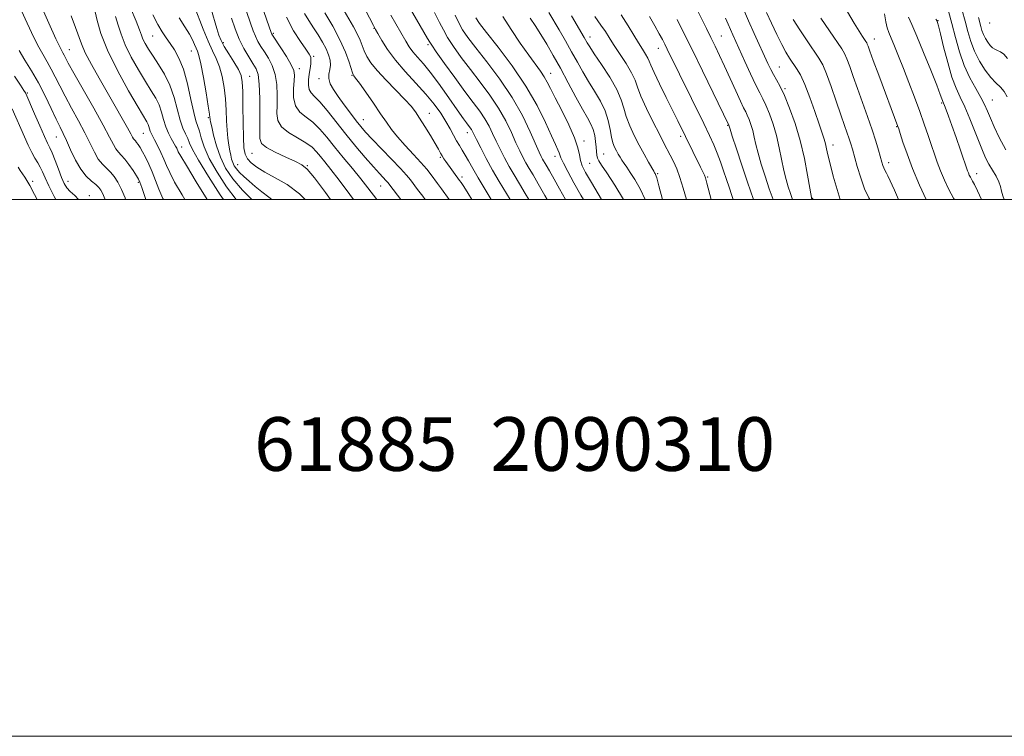
# Model space of a CAD drawing. Extents: x 2089800 to 2092700, y 309800 to 312700.
# Drawn here: x 2092056 to 2092423, y 309800 to 310067 of the extents above; entities that cross this region are included whole.
import ezdxf

# ---------------------------------------------------------------- set-up
doc = ezdxf.new("R2010")
doc.units = 0
doc.header["$MEASUREMENT"] = 0
for name, color, linetype, lineweight in [('CONTOUR INDEX', 41, 'Continuous', 13), ('CONTOUR INTERMEDIATE', 44, 'Continuous', 0), ('GRID LINE', 7, 'Continuous', 0), ('SPOT ELEVATION DTM', 2, 'Continuous', 13), ('TEXT 20', 7, 'Continuous', 0)]:
    doc.layers.add(name, color=color, linetype=linetype, lineweight=lineweight)
doc.styles.add('Style-WORKING', font='WORKING.shx')

msp = doc.modelspace()

# ---------------------------------------------------------------- linework, layer by layer
at = {"layer": 'CONTOUR INDEX', "flags": 128}
for points, elevation in [([(2092142.785, 310083.353), (2092150.216, 310061.826), (2092150.351, 310061.581), (2092150.796, 310060.887), (2092153.647, 310056.521), (2092155.735, 310053.223), (2092157.5, 310050.218), (2092158.475, 310048.078), (2092158.776, 310046.328), (2092158.663, 310044.23), (2092158.424, 310041.285), (2092158.443, 310037.94), (2092159.13, 310034.877), (2092160.758, 310032.579), (2092163.058, 310030.714), (2092165.623, 310028.751), (2092168.15, 310026.257), (2092170.747, 310023.194), (2092173.625, 310019.621), (2092176.899, 310015.647), (2092180.295, 310011.568), (2092183.443, 310007.726), (2092186.07, 310004.381), (2092189.36, 310000)], 1040), ([(2092182.303, 310076.057), (2092188.208, 310064.756), (2092188.968, 310063.342), (2092189.827, 310061.778), (2092191.255, 310059.247), (2092193.396, 310055.839), (2092196.312, 310051.871), (2092199.964, 310047.644), (2092203.923, 310043.381), (2092207.659, 310039.289), (2092210.75, 310035.537), (2092213.21, 310032.139), (2092215.162, 310029.075), (2092216.725, 310026.328), (2092218.011, 310023.907), (2092219.131, 310021.825), (2092220.186, 310020.052), (2092221.241, 310018.382), (2092222.349, 310016.565), (2092223.588, 310014.364), (2092225.12, 310011.589), (2092227.128, 310008.063), (2092229.693, 310003.748), (2092231.963, 310000)], 1050), ([(2092075.56, 310068.368), (2092077.264, 310064.111), (2092079.433, 310057.942), (2092080.864, 310054.644), (2092083.115, 310050.319), (2092085.971, 310045.233), (2092092.042, 310034.71), (2092094.643, 310030.168), (2092096.623, 310026.654), (2092097.827, 310024.436), (2092098.46, 310023.229), (2092098.817, 310022.607), (2092099.147, 310022.191), (2092099.526, 310021.795), (2092099.984, 310021.276), (2092100.553, 310020.502), (2092101.269, 310019.372), (2092102.17, 310017.793), (2092103.271, 310015.704), (2092104.494, 310013.173), (2092105.74, 310010.299), (2092108.236, 310003.86), (2092109.746, 310000.403), (2092109.957, 310000)], 1020), ([(2092115.821, 310067.733), (2092117.943, 310064.341), (2092119.603, 310061.631), (2092120.764, 310059.44), (2092121.543, 310057.699), (2092122.102, 310056.363), (2092122.592, 310055.243), (2092123.14, 310053.583), (2092123.865, 310050.483), (2092124.826, 310045.456), (2092125.841, 310039.675), (2092126.666, 310034.727), (2092127.123, 310031.803), (2092127.295, 310030.509), (2092127.332, 310030.054), (2092127.375, 310029.696), (2092127.536, 310028.873), (2092127.92, 310027.069), (2092128.62, 310023.96), (2092129.686, 310019.973), (2092131.157, 310015.728), (2092133.112, 310011.685), (2092135.778, 310007.69), (2092139.42, 310003.431), (2092142.855, 310000)], 1030), ([(2092226.243, 310067.613), (2092227.643, 310065.582), (2092230.277, 310062.203), (2092234.589, 310056.73), (2092239.83, 310049.762), (2092244.948, 310042.235), (2092249.091, 310035.013), (2092252.2, 310028.669), (2092254.416, 310023.703), (2092255.885, 310020.444), (2092256.775, 310018.533), (2092257.261, 310017.438), (2092257.548, 310016.623), (2092257.964, 310015.526), (2092258.867, 310013.579), (2092260.516, 310010.384), (2092262.772, 310006.226), (2092265.398, 310001.559), (2092266.304, 310000)], 1060), ([(2092270.633, 310068.177), (2092272.868, 310064.984), (2092274.502, 310062.52), (2092275.891, 310060.328), (2092277.546, 310057.756), (2092279.798, 310054.372), (2092282.24, 310050.623), (2092284.281, 310047.174), (2092285.541, 310044.441), (2092286.474, 310041.832), (2092287.745, 310038.507), (2092289.809, 310033.938), (2092292.292, 310028.848), (2092294.612, 310024.271), (2092296.33, 310020.966), (2092298.684, 310016.498), (2092299.838, 310014.172), (2092301.058, 310011.417), (2092302.288, 310008.133), (2092303.489, 310004.264), (2092304.66, 310000)], 1070), ([(2092364.61, 310069.95), (2092367.158, 310065.697), (2092369.042, 310062.659), (2092370.287, 310060.728), (2092371.529, 310058.888), (2092371.813, 310058.412), (2092372.038, 310057.907), (2092372.349, 310057.057), (2092372.997, 310055.248), (2092374.26, 310051.788), (2092376.271, 310046.357), (2092383.411, 310027.236), (2092383.717, 310026.316), (2092384.288, 310024.524), (2092385.301, 310021.384), (2092386.822, 310016.977), (2092388.889, 310011.529), (2092391.495, 310005.346), (2092394.004, 310000)], 1090), ([(2092407.349, 310070.453), (2092408.457, 310066.48), (2092409.493, 310062.62), (2092410.605, 310058.886), (2092412.007, 310055.205), (2092413.834, 310051.567), (2092415.92, 310048.215), (2092418.018, 310045.457), (2092419.924, 310043.47), (2092421.582, 310041.904), (2092422.978, 310040.279), (2092424.111, 310038.226)], 1100), ([(2092319.199, 310067.579), (2092320.215, 310065.317), (2092322.008, 310061.29), (2092326.424, 310051.45), (2092328.55, 310046.754), (2092330.492, 310042.613), (2092331.972, 310039.685), (2092333.146, 310037.447), (2092334.28, 310035.084), (2092335.569, 310031.953), (2092336.926, 310028.113), (2092338.196, 310023.797), (2092339.261, 310019.256), (2092340.984, 310010.805), (2092341.792, 310007.48), (2092342.603, 310004.7), (2092343.416, 310002.234), (2092344.216, 310000)], 1080), ([(2092053.683, 310033.759), (2092058.226, 310023.4), (2092059.656, 310020.221), (2092060.969, 310017.514), (2092062.139, 310015.393), (2092063.173, 310013.668), (2092064.081, 310012.067), (2092064.918, 310010.314), (2092065.902, 310008.091), (2092067.296, 310005.074), (2092069.247, 310001.139), (2092069.849, 310000)], 1010)]:
    msp.add_lwpolyline(points, dxfattribs=dict(at, elevation=elevation))
at = {"layer": 'CONTOUR INTERMEDIATE', "flags": 128}
for points, elevation in [([(2092053.911, 310077.523), (2092058.524, 310067.281), (2092060.891, 310062.161), (2092063.089, 310057.671), (2092065.003, 310054.136), (2092066.682, 310051.255), (2092068.215, 310048.569), (2092069.708, 310045.67), (2092071.343, 310042.361), (2092073.317, 310038.496), (2092075.735, 310034.028), (2092078.326, 310029.308), (2092080.724, 310024.786), (2092084.253, 310017.583), (2092085.714, 310015.031), (2092087.212, 310013.156), (2092090.225, 310010.228), (2092091.64, 310008.517), (2092092.997, 310006.397), (2092094.328, 310003.769), (2092095.661, 310000.602), (2092095.895, 310000)], 1016), ([(2092064.272, 310072.336), (2092067.294, 310065.643), (2092069.933, 310059.878), (2092071.606, 310056.36), (2092072.5, 310054.612), (2092072.997, 310053.713), (2092073.504, 310052.746), (2092074.529, 310050.829), (2092076.61, 310047.087), (2092084.012, 310034.035), (2092087.563, 310027.651), (2092089.915, 310023.212), (2092091.315, 310020.477), (2092092.265, 310018.819), (2092093.196, 310017.648), (2092094.263, 310016.531), (2092095.554, 310015.069), (2092097.09, 310013.022), (2092098.635, 310010.774), (2092099.889, 310008.865), (2092100.662, 310007.611), (2092101.204, 310006.432), (2092101.875, 310004.524), (2092103.394, 310000)], 1018), ([(2092097.695, 310071.412), (2092099.788, 310066.461), (2092101.05, 310063.226), (2092101.758, 310061.258), (2092102.349, 310059.767), (2092103.195, 310058.08), (2092104.418, 310055.996), (2092106.076, 310053.43), (2092108.159, 310050.318), (2092110.385, 310046.673), (2092112.4, 310042.526), (2092113.946, 310037.989), (2092116.169, 310029.581), (2092117.201, 310026.609), (2092118.177, 310024.414), (2092118.99, 310022.687), (2092119.668, 310021.023), (2092120.77, 310018.636), (2092122.988, 310014.644), (2092126.714, 310008.595), (2092131.135, 310001.758), (2092132.322, 310000)], 1026), ([(2092121.455, 310072.17), (2092124.76, 310063.404), (2092126.58, 310058.919), (2092128.226, 310055.414), (2092129.653, 310052.49), (2092130.858, 310049.471), (2092131.838, 310045.841), (2092132.584, 310041.735), (2092133.083, 310037.449), (2092133.352, 310033.254), (2092133.498, 310029.322), (2092133.656, 310025.796), (2092133.928, 310022.788), (2092134.282, 310020.271), (2092134.654, 310018.182), (2092135.001, 310016.456), (2092135.36, 310015.008), (2092135.788, 310013.751), (2092136.352, 310012.59), (2092137.156, 310011.412), (2092138.312, 310010.093), (2092139.9, 310008.541), (2092141.87, 310006.774), (2092144.14, 310004.838), (2092146.621, 310002.797), (2092149.201, 310000.802), (2092150.354, 310000)], 1032), ([(2092200.085, 310074.13), (2092208.335, 310060.002), (2092209.087, 310058.635), (2092209.833, 310057.484), (2092211.567, 310054.994), (2092214.63, 310050.701), (2092218.451, 310045.417), (2092222.236, 310040.27), (2092225.345, 310036.132), (2092227.773, 310032.857), (2092229.672, 310030.041), (2092231.201, 310027.334), (2092232.54, 310024.593), (2092233.878, 310021.731), (2092235.363, 310018.687), (2092236.999, 310015.52), (2092238.748, 310012.322), (2092240.588, 310009.136), (2092242.556, 310005.819), (2092244.7, 310002.182), (2092245.95, 310000)], 1054), ([(2092307.301, 310073.333), (2092312.13, 310063.697), (2092313.775, 310060.388), (2092315.373, 310057.131), (2092317.03, 310053.674), (2092318.881, 310049.697), (2092320.984, 310045.071), (2092323.079, 310040.433), (2092324.829, 310036.615), (2092325.998, 310034.19), (2092326.751, 310032.702), (2092327.353, 310031.443), (2092328.013, 310029.839), (2092328.709, 310027.872), (2092329.359, 310025.662), (2092329.926, 310023.269), (2092330.539, 310020.524), (2092331.369, 310017.2), (2092332.538, 310013.161), (2092333.969, 310008.637), (2092335.536, 310003.952), (2092336.952, 310000)], 1078), ([(2092084.543, 310069.961), (2092085.251, 310066.677), (2092086.64, 310061.87), (2092089.107, 310055.574), (2092092.813, 310048.057), (2092096.962, 310040.518), (2092100.52, 310034.392), (2092103.788, 310028.892), (2092104.253, 310027.966), (2092104.541, 310027.127), (2092104.783, 310026.263), (2092105.038, 310025.434), (2092105.37, 310024.644), (2092105.873, 310023.662), (2092106.645, 310022.2), (2092107.733, 310020.08), (2092108.97, 310017.563), (2092110.138, 310015.022), (2092111.131, 310012.664), (2092112.301, 310010.032), (2092114.117, 310006.505), (2092116.902, 310001.685), (2092117.954, 310000)], 1022), ([(2092092.165, 310068.211), (2092093.15, 310064.951), (2092094.199, 310061.564), (2092095.728, 310057.67), (2092098.004, 310053.068), (2092100.69, 310048.257), (2092103.298, 310043.911), (2092105.436, 310040.513), (2092107.086, 310037.782), (2092108.327, 310035.246), (2092109.253, 310032.543), (2092110.033, 310029.758), (2092110.855, 310027.087), (2092111.844, 310024.705), (2092112.885, 310022.685), (2092114.459, 310019.912), (2092114.895, 310019.081), (2092115.503, 310017.771), (2092116.392, 310016.156), (2092118.489, 310012.607), (2092122.143, 310006.59), (2092126.215, 310000)], 1024), ([(2092106.04, 310068.783), (2092107.914, 310065.232), (2092109.511, 310062.477), (2092110.958, 310060.24), (2092112.429, 310058.13), (2092114.051, 310055.749), (2092115.752, 310052.68), (2092117.407, 310048.501), (2092118.909, 310043.063), (2092120.207, 310037.303), (2092121.267, 310032.434), (2092122.08, 310029.302), (2092123.335, 310025.461), (2092124.043, 310022.964), (2092125.164, 310019.601), (2092127.044, 310015.318), (2092129.905, 310010.179), (2092133.455, 310004.729), (2092137.002, 310000)], 1028), ([(2092127.686, 310070.91), (2092129.836, 310063.697), (2092130.629, 310061.219), (2092131.449, 310059.212), (2092132.617, 310057.043), (2092134.322, 310054.271), (2092136.224, 310051.233), (2092137.852, 310048.459), (2092138.851, 310046.226), (2092139.326, 310043.794), (2092139.501, 310040.17), (2092139.571, 310034.762), (2092139.621, 310028.59), (2092139.711, 310023.074), (2092139.916, 310019.286), (2092140.368, 310016.89), (2092141.217, 310015.198), (2092142.612, 310013.624), (2092144.712, 310011.982), (2092147.679, 310010.186), (2092151.571, 310008.118), (2092156.038, 310005.53), (2092160.627, 310002.14), (2092162.764, 310000)], 1034), ([(2092140.945, 310070.003), (2092142.38, 310065.714), (2092143.352, 310062.864), (2092144.177, 310060.79), (2092145.121, 310058.917), (2092146.247, 310057.02), (2092147.565, 310054.963), (2092149.042, 310052.615), (2092150.461, 310049.866), (2092151.561, 310046.612), (2092152.151, 310042.837), (2092152.325, 310038.878), (2092152.25, 310035.161), (2092152.153, 310032.014), (2092152.514, 310029.367), (2092153.876, 310027.053), (2092156.546, 310024.931), (2092159.888, 310022.967), (2092163.031, 310021.153), (2092165.32, 310019.464), (2092166.975, 310017.796), (2092168.433, 310016.031), (2092170.107, 310013.984), (2092172.32, 310011.224), (2092175.369, 310007.255), (2092179.347, 310001.888), (2092180.724, 310000)], 1038), ([(2092155.735, 310067.91), (2092158.444, 310062.867), (2092160.986, 310058.857), (2092163.001, 310055.972), (2092164.222, 310054.194), (2092164.78, 310053.063), (2092164.903, 310052.008), (2092164.794, 310050.574), (2092164.555, 310048.773), (2092164.263, 310046.734), (2092164.01, 310044.601), (2092163.934, 310042.588), (2092164.187, 310040.927), (2092164.912, 310039.7), (2092166.221, 310038.395), (2092168.216, 310036.349), (2092170.945, 310033.092), (2092177.869, 310024.322), (2092181.597, 310019.759), (2092185.119, 310015.588), (2092188.119, 310012.139), (2092190.356, 310009.649), (2092192.92, 310006.909), (2092193.592, 310006.16), (2092194.279, 310005.307), (2092198.361, 310000)], 1042), ([(2092162.428, 310069.269), (2092164.125, 310066.617), (2092165.875, 310064.008), (2092167.601, 310061.328), (2092169.19, 310058.665), (2092170.519, 310056.154), (2092171.481, 310053.899), (2092172.035, 310051.885), (2092172.158, 310050.062), (2092171.894, 310048.375), (2092171.553, 310046.727), (2092171.515, 310045.011), (2092172.085, 310043.121), (2092173.275, 310040.936), (2092175.021, 310038.335), (2092177.214, 310035.288), (2092179.555, 310032.144), (2092181.698, 310029.344), (2092183.453, 310027.146), (2092185.255, 310025.073), (2092187.696, 310022.462), (2092194.929, 310014.966), (2092198.247, 310011.48), (2092200.46, 310009.038), (2092201.895, 310007.302), (2092204.604, 310003.755), (2092206.515, 310001.222), (2092207.415, 310000)], 1044), ([(2092170.099, 310069.521), (2092172.972, 310064.585), (2092175.688, 310059.452), (2092177.71, 310054.882), (2092179.055, 310051.189), (2092180.324, 310047.126), (2092180.543, 310046.517), (2092180.676, 310046.307), (2092180.899, 310046.041), (2092181.533, 310045.208), (2092182.93, 310043.28), (2092185.281, 310039.962), (2092188.125, 310035.893), (2092190.84, 310031.942), (2092192.992, 310028.75), (2092194.908, 310026.033), (2092197.104, 310023.277), (2092199.923, 310020.12), (2092203.011, 310016.809), (2092205.837, 310013.743), (2092207.999, 310011.231), (2092209.596, 310009.212), (2092212.032, 310005.959), (2092213.514, 310003.958), (2092216.368, 310000)], 1046), ([(2092177.282, 310070.319), (2092180.707, 310064.377), (2092182.118, 310061.723), (2092183.157, 310059.406), (2092183.966, 310057.328), (2092184.751, 310055.35), (2092185.74, 310053.31), (2092187.241, 310050.961), (2092189.586, 310048.037), (2092192.916, 310044.422), (2092199.884, 310037.23), (2092202.146, 310034.718), (2092203.764, 310032.616), (2092205.331, 310030.254), (2092207.274, 310027.179), (2092209.349, 310023.825), (2092211.148, 310020.842), (2092212.372, 310018.718), (2092213.162, 310017.283), (2092213.771, 310016.203), (2092214.413, 310015.184), (2092215.16, 310014.101), (2092220.236, 310007.102), (2092220.818, 310006.273), (2092221.804, 310004.791), (2092223.409, 310002.283), (2092224.837, 310000)], 1048), ([(2092194.631, 310068.62), (2092200.195, 310058.984), (2092201.484, 310056.897), (2092202.868, 310055), (2092204.592, 310052.991), (2092206.734, 310050.562), (2092209.328, 310047.406), (2092212.332, 310043.385), (2092215.41, 310039.048), (2092220.232, 310032.139), (2092221.726, 310030.041), (2092222.796, 310028.576), (2092224.175, 310026.726), (2092224.617, 310026.071), (2092225.005, 310025.378), (2092226.537, 310022.3), (2092228.116, 310019.199), (2092230.182, 310015.269), (2092232.543, 310010.963), (2092235.024, 310006.67), (2092239.002, 310000)], 1052), ([(2092210.914, 310069.67), (2092212.781, 310065.99), (2092214.178, 310063.173), (2092215.747, 310060.38), (2092217.992, 310056.944), (2092220.876, 310052.889), (2092224.231, 310048.411), (2092227.86, 310043.692), (2092231.466, 310038.855), (2092234.728, 310034.01), (2092237.397, 310029.289), (2092239.521, 310024.922), (2092241.218, 310021.162), (2092242.61, 310018.174), (2092243.816, 310015.772), (2092244.952, 310013.681), (2092246.153, 310011.601), (2092247.61, 310009.125), (2092249.53, 310005.818), (2092252.008, 310001.457), (2092252.82, 310000)], 1056), ([(2092218.618, 310068.699), (2092219.927, 310065.767), (2092221.354, 310063.187), (2092223.302, 310060.361), (2092226.226, 310056.552), (2092230.375, 310051.252), (2092235.159, 310044.854), (2092239.784, 310037.98), (2092243.594, 310031.245), (2092246.501, 310025.251), (2092249.857, 310017.661), (2092250.633, 310016.023), (2092251.157, 310015.041), (2092252.459, 310012.797), (2092253.669, 310010.688), (2092255.434, 310007.566), (2092257.463, 310003.947), (2092259.658, 310000)], 1058), ([(2092236.33, 310068.191), (2092239.39, 310063.297), (2092242.794, 310058.243), (2092245.972, 310053.741), (2092250.342, 310047.777), (2092251.742, 310045.72), (2092252.876, 310043.734), (2092254.104, 310041.296), (2092255.824, 310037.854), (2092258.253, 310033.115), (2092260.893, 310027.817), (2092263.064, 310022.952), (2092264.282, 310019.281), (2092264.836, 310016.618), (2092265.209, 310014.544), (2092265.856, 310012.591), (2092267.114, 310010.096), (2092269.289, 310006.343), (2092273.082, 310000)], 1062), ([(2092246.467, 310067.61), (2092248.321, 310064.798), (2092250.434, 310061.517), (2092252.695, 310057.827), (2092255.131, 310053.648), (2092257.803, 310048.862), (2092260.706, 310043.499), (2092263.568, 310038.167), (2092266.048, 310033.622), (2092267.889, 310030.39), (2092269.156, 310028.075), (2092269.995, 310026.051), (2092270.541, 310023.841), (2092270.875, 310021.565), (2092271.07, 310019.491), (2092271.199, 310017.824), (2092271.345, 310016.513), (2092271.593, 310015.44), (2092272.074, 310014.392), (2092273.097, 310012.769), (2092275.012, 310009.871), (2092277.976, 310005.299), (2092281.275, 310000)], 1064), ([(2092253.489, 310069.669), (2092257.301, 310063.171), (2092259.634, 310059.14), (2092261.95, 310055.053), (2092264.076, 310051.201), (2092266.11, 310047.541), (2092268.218, 310043.946), (2092270.483, 310040.315), (2092272.662, 310036.653), (2092274.43, 310032.993), (2092275.564, 310029.399), (2092276.243, 310026.077), (2092276.752, 310023.263), (2092277.316, 310021.12), (2092277.952, 310019.495), (2092278.618, 310018.161), (2092279.286, 310016.927), (2092279.965, 310015.744), (2092280.677, 310014.603), (2092281.463, 310013.448), (2092282.446, 310012.042), (2092283.773, 310010.102), (2092285.518, 310007.405), (2092287.487, 310003.96), (2092289.339, 310000)], 1066), ([(2092261.878, 310068.413), (2092266.637, 310060.348), (2092267.781, 310058.332), (2092268.695, 310056.844), (2092270.388, 310054.27), (2092273.074, 310050.277), (2092276.139, 310045.528), (2092278.768, 310040.934), (2092280.378, 310037.172), (2092281.337, 310033.986), (2092282.248, 310030.885), (2092283.582, 310027.494), (2092285.278, 310023.892), (2092287.143, 310020.273), (2092288.983, 310016.848), (2092290.609, 310013.896), (2092292.532, 310010.486), (2092292.853, 310009.945), (2092293.007, 310009.709), (2092293.201, 310009.326), (2092293.626, 310008.043), (2092294.471, 310005.037), (2092295.796, 310000)], 1068), ([(2092280.431, 310068.84), (2092283.039, 310064.73), (2092285.128, 310061.228), (2092286.842, 310058.312), (2092288.295, 310055.954), (2092289.465, 310054.1), (2092290.299, 310052.687), (2092290.831, 310051.539), (2092291.449, 310050.012), (2092292.629, 310047.349), (2092294.673, 310043.095), (2092297.19, 310038.008), (2092301.518, 310029.324), (2092309.953, 310012.033), (2092310.785, 310010.296), (2092311.362, 310009.041), (2092311.764, 310008.005), (2092312.307, 310006.135), (2092313.95, 310000)], 1072), ([(2092290.965, 310068.206), (2092292.965, 310064.705), (2092294.586, 310061.75), (2092295.746, 310059.575), (2092296.637, 310057.84), (2092297.52, 310056.057), (2092311.135, 310028.247), (2092313.29, 310023.816), (2092314.891, 310020.372), (2092316.192, 310017.268), (2092317.399, 310014.006), (2092318.543, 310010.673), (2092319.609, 310007.501), (2092320.604, 310004.589), (2092321.628, 310001.499), (2092322.086, 310000)], 1074), ([(2092325.885, 310070.906), (2092327.827, 310066.516), (2092329.917, 310061.876), (2092335.035, 310050.638), (2092336.091, 310048.409), (2092337.089, 310046.509), (2092338.223, 310044.558), (2092339.576, 310042.115), (2092341.207, 310038.724), (2092343.124, 310034.066), (2092345.144, 310028.353), (2092347.033, 310021.932), (2092348.596, 310015.242), (2092349.787, 310009.099), (2092351.236, 310000.762), (2092351.296, 310000.516), (2092351.379, 310000.305), (2092351.43, 310000.223), (2092351.648, 310000)], 1082), ([(2092334.537, 310069.65), (2092336.364, 310065.633), (2092338.319, 310061.462), (2092340.169, 310057.727), (2092341.741, 310054.859), (2092343.104, 310052.664), (2092345.722, 310048.856), (2092347.173, 310046.381), (2092348.811, 310042.857), (2092350.646, 310038.038), (2092352.478, 310032.732), (2092354.052, 310028.013), (2092355.931, 310022.432), (2092356.446, 310020.698), (2092356.87, 310018.92), (2092357.386, 310016.601), (2092358.185, 310013.261), (2092359.379, 310008.687), (2092360.76, 310003.742), (2092361.904, 310000)], 1084), ([(2092378.405, 310069.118), (2092378.927, 310066.168), (2092379.453, 310063.994), (2092380.084, 310062.176), (2092382.163, 310057.14), (2092383.694, 310053.354), (2092385.498, 310048.788), (2092387.508, 310043.581), (2092389.577, 310038.106), (2092391.539, 310032.794), (2092393.26, 310028), (2092394.732, 310023.777), (2092395.977, 310020.098), (2092397.044, 310016.887), (2092398.086, 310013.867), (2092399.281, 310010.712), (2092400.754, 310007.217), (2092402.419, 310003.669), (2092404.138, 310000.475), (2092404.444, 310000)], 1092), ([(2092387.402, 310067.91), (2092388.599, 310065.17), (2092390.426, 310060.84), (2092392.945, 310054.755), (2092395.651, 310048.133), (2092397.903, 310042.536), (2092399.223, 310039.132), (2092399.806, 310037.508), (2092400.015, 310036.855), (2092400.165, 310036.453), (2092400.387, 310035.936), (2092400.765, 310035.025), (2092401.378, 310033.458), (2092402.282, 310031.039), (2092403.526, 310027.589), (2092405.094, 310023.123), (2092406.72, 310018.431), (2092409.366, 310010.713), (2092409.672, 310009.895), (2092410.012, 310009.089), (2092410.397, 310008.27), (2092410.793, 310007.533), (2092411.22, 310006.841), (2092411.894, 310005.629), (2092413.083, 310003.201), (2092414.534, 310000)], 1094), ([(2092402.22, 310070.137), (2092403.478, 310065.535), (2092404.817, 310060.389), (2092406.325, 310055.049), (2092408.12, 310049.903), (2092410.242, 310045.284), (2092412.426, 310041.297), (2092414.328, 310037.993), (2092415.715, 310035.332), (2092416.798, 310032.926), (2092417.898, 310030.296), (2092419.301, 310027.047), (2092421.158, 310023.116), (2092423.588, 310018.518)], 1098), ([(2092413.382, 310067.747), (2092414.268, 310064.485), (2092414.726, 310062.947), (2092415.303, 310061.431), (2092416.057, 310059.932), (2092416.927, 310058.546), (2092417.821, 310057.392), (2092418.676, 310056.553), (2092419.542, 310055.952), (2092420.495, 310055.473), (2092421.598, 310054.959), (2092422.864, 310054.09), (2092424.292, 310052.502)], 1102), ([(2092135.266, 310067.564), (2092136.632, 310063.514), (2092138.138, 310059.754), (2092139.891, 310056.252), (2092141.698, 310053.153), (2092143.284, 310050.644), (2092144.437, 310048.708), (2092145.187, 310046.508), (2092145.622, 310043.005), (2092145.827, 310037.595), (2092145.875, 310031.428), (2092145.836, 310026.093), (2092145.869, 310022.748), (2092146.486, 310020.838), (2092148.29, 310019.377), (2092151.595, 310017.614), (2092155.578, 310015.723), (2092159.128, 310014.115), (2092161.507, 310012.94), (2092163.471, 310011.316), (2092166.149, 310008.102), (2092170.281, 310002.627), (2092172.208, 310000)], 1036), ([(2092301.25, 310066.998), (2092303.659, 310062.179), (2092306.798, 310055.818), (2092310.637, 310047.973), (2092320.458, 310027.726), (2092320.591, 310027.282), (2092320.915, 310026.237), (2092321.754, 310023.595), (2092323.274, 310018.869), (2092325.258, 310012.79), (2092327.392, 310006.397), (2092329.604, 310000)], 1076), ([(2092344.396, 310067.094), (2092346.883, 310063.2), (2092349.652, 310059.046), (2092354.003, 310052.655), (2092355.443, 310050.152), (2092356.883, 310046.858), (2092358.616, 310042.108), (2092360.478, 310036.634), (2092362.191, 310031.516), (2092363.538, 310027.594), (2092365.288, 310022.61), (2092365.875, 310020.792), (2092366.46, 310018.787), (2092368.263, 310012.292), (2092369.567, 310008.011), (2092371.041, 310003.962), (2092372.626, 310000.642), (2092372.988, 310000)], 1086), ([(2092354.765, 310067.566), (2092357.94, 310062.87), (2092362.496, 310056.169), (2092363.594, 310054.332), (2092364.46, 310052.382), (2092365.487, 310049.57), (2092366.774, 310045.843), (2092368.349, 310041.322), (2092372.105, 310030.897), (2092373.842, 310025.939), (2092375.211, 310021.735), (2092376.227, 310018.353), (2092377.469, 310013.931), (2092377.841, 310012.675), (2092378.152, 310011.808), (2092378.469, 310011.144), (2092379.201, 310009.827), (2092379.69, 310008.802), (2092382.104, 310003.422), (2092383.67, 310000)], 1088), ([(2092397.574, 310067.174), (2092397.896, 310066.621), (2092398.02, 310066.354), (2092398.173, 310065.926), (2092398.531, 310064.644), (2092399.259, 310061.752), (2092400.458, 310056.854), (2092401.968, 310050.977), (2092403.564, 310045.507), (2092405.082, 310041.426), (2092406.611, 310038.113), (2092408.299, 310034.544), (2092410.227, 310030.015), (2092412.185, 310025.115), (2092413.897, 310020.75), (2092415.178, 310017.58), (2092416.218, 310015.261), (2092417.302, 310013.199), (2092419.958, 310008.629), (2092421.029, 310006.517), (2092421.636, 310004.777), (2092422.01, 310003.158), (2092422.491, 310001.303), (2092422.954, 310000)], 1096), ([(2092056.245, 310055.463), (2092058.401, 310051.913), (2092060.865, 310047.899), (2092063.432, 310043.425), (2092065.913, 310038.595), (2092068.156, 310033.894), (2092070.024, 310029.905), (2092071.448, 310026.983), (2092072.64, 310024.58), (2092073.886, 310021.922), (2092075.407, 310018.477), (2092077.19, 310014.688), (2092079.162, 310011.243), (2092081.224, 310008.669), (2092083.176, 310006.858), (2092084.795, 310005.539), (2092085.927, 310004.463), (2092086.687, 310003.454), (2092087.264, 310002.352), (2092088.267, 310000)], 1014), ([(2092054.464, 310045.995), (2092056.729, 310042.583), (2092058.02, 310040.609), (2092058.545, 310039.765), (2092058.7, 310039.455), (2092061.971, 310031.895), (2092063.933, 310027.395), (2092065.679, 310023.473), (2092066.848, 310020.978), (2092067.66, 310019.281), (2092068.487, 310017.378), (2092069.597, 310014.558), (2092070.861, 310011.261), (2092072.05, 310008.217), (2092073.022, 310005.973), (2092073.974, 310004.348), (2092075.193, 310002.974), (2092076.917, 310001.433), (2092078.316, 310000)], 1012), ([(2092055.916, 310012.028), (2092056.674, 310010.849), (2092058.357, 310008.362), (2092059.156, 310007.082), (2092060.238, 310005.149), (2092062.007, 310001.813), (2092062.952, 310000)], 1008)]:
    msp.add_lwpolyline(points, dxfattribs=dict(at, elevation=elevation))
at = {"layer": 'GRID LINE', "flags": 128}
for points in [[(2089800, 309800), (2092700, 309800), (2092700, 312700), (2089800, 312700), (2089800, 309800)], [(2090000, 310000), (2092500, 310000), (2092500, 312500), (2090000, 312500), (2090000, 310000)]]:
    msp.add_lwpolyline(points, dxfattribs=at)
at = {"layer": 'SPOT ELEVATION DTM'}
for p in [(2092398.4, 310066.63, 1096.1), (2092417.61, 310065.79, 1103.4), (2092105.99, 310060.92, 1027.1), (2092150.82, 310061.93, 1040.2), (2092188.32, 310063.73, 1049.9), (2092268.81, 310060.59, 1068.6), (2092317.66, 310060.96, 1078.9), (2092132.32, 310058.42, 1034.3), (2092208.44, 310057.66, 1053.7), (2092374.69, 310059.84, 1090.7), (2092074.91, 310055.77, 1018.8), (2092120.31, 310055.34, 1029.2), (2092165.84, 310053.28, 1042.2), (2092294.21, 310056.27, 1073.3), (2092339.32, 310049.36, 1082.9), (2092142.08, 310045.92, 1034.8), (2092160.52, 310048.78, 1040.5), (2092180.23, 310046.22, 1045.9), (2092254.12, 310046.94, 1062.7), (2092167.93, 310045.02, 1043.5), (2092059.33, 310039.73, 1012.2), (2092341.38, 310041.26, 1082.2), (2092399.66, 310035.99, 1093.8), (2092418.61, 310037.09, 1098.9), (2092208.91, 310032.07, 1048.7), (2092126.7, 310030.48, 1029.8), (2092184.44, 310029.74, 1044.8), (2092320.08, 310027.62, 1075.9), (2092102.42, 310024.69, 1021.1), (2092223.1, 310024.88, 1051.4), (2092382.95, 310027.13, 1089.9), (2092070.11, 310023.33, 1013.2), (2092266.58, 310021.76, 1062.5), (2092302.57, 310023.5, 1071.6), (2092359.3, 310020.28, 1084.6), (2092116.7, 310019.49, 1024.6), (2092142.93, 310017.2, 1035.1), (2092273.93, 310017, 1064.9), (2092137.64, 310012.96, 1032.8), (2092163.5, 310012.62, 1036.1), (2092213.11, 310015.66, 1047.8), (2092255.81, 310016.06, 1059.5), (2092268.69, 310013.51, 1063.1), (2092379.93, 310013.77, 1088.5), (2092293.93, 310009.67, 1068.2), (2092412.79, 310009.65, 1094.6), (2092061.32, 310006.76, 1008.4), (2092074.37, 310006.74, 1012.6), (2092100.67, 310006.44, 1017.8), (2092221.14, 310008.34, 1048.4), (2092312.65, 310008.35, 1072.2), (2092190.79, 310005.08, 1041.2), (2092082.32, 310001.36, 1012.6), (2092351.69, 310000.43, 1082.1)]:
    msp.add_point(p, dxfattribs=at)

# ---------------------------------------------------------------- texts
at = {"layer": 'TEXT 20', "style": 'Style-WORKING'}
msp.add_text('61885  2090310', height=20, dxfattribs=at).set_placement((2092143.736, 309898.899))

doc.saveas('drawing.dxf')
